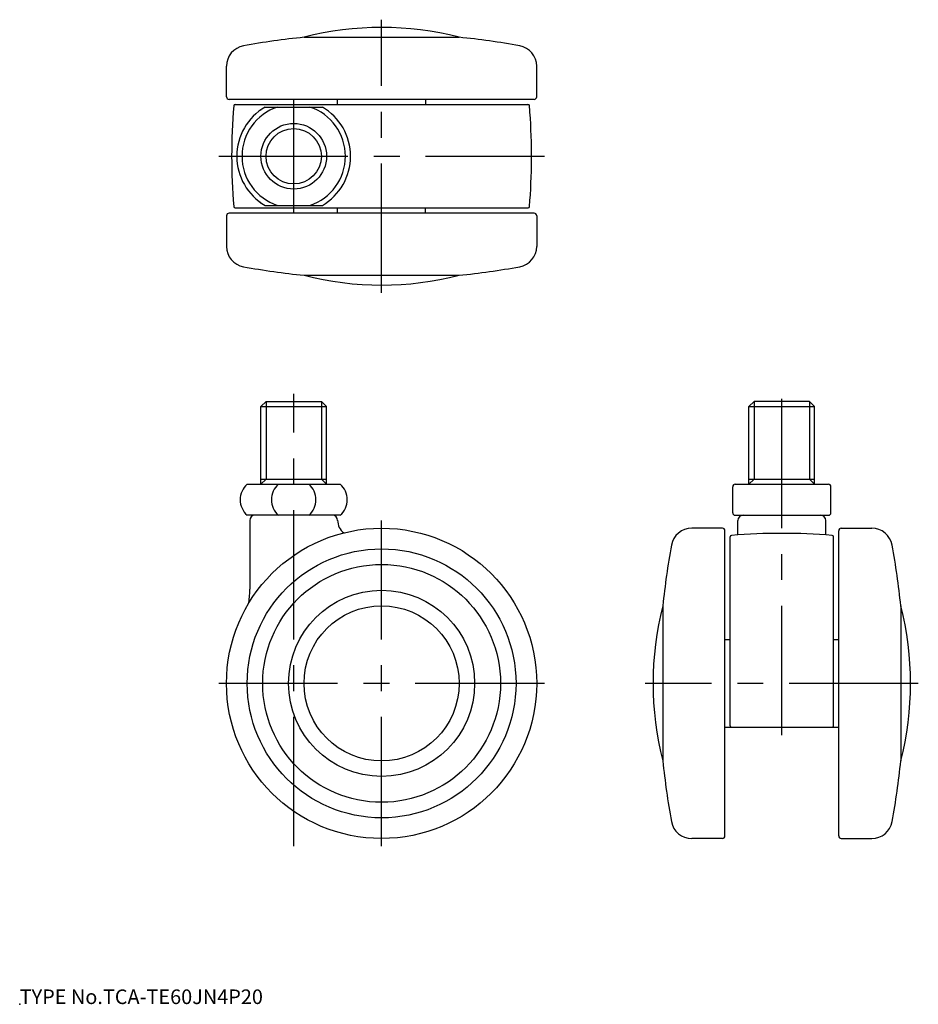
# Model space of a CAD drawing. Extents: x 10 to 184, y 18 to 208.
import ezdxf

# ---------------------------------------------------------------- set-up
doc = ezdxf.new("R2010")
doc.units = 0
doc.header["$LTSCALE"] = 20
doc.linetypes.add('CENTER', pattern=[2, 1.25, -0.25, 0.25, -0.25])
for name, color, linetype in [('A0', 9, 'CONTINUOUS'), ('A1', 8, 'CONTINUOUS'), ('A2', 12, 'CONTINUOUS'), ('A4', 10, 'CONTINUOUS'), ('A7', 12, 'CONTINUOUS')]:
    doc.layers.add(name, color=color, linetype=linetype)

msp = doc.modelspace()

# ---------------------------------------------------------------- linework, layer by layer
at = {"layer": 'A0', "color": 3, "linetype": 'CONTINUOUS'}
msp.add_point((10, 18), dxfattribs=at)
at = {"layer": 'A1', "color": 7, "linetype": 'CONTINUOUS'}
for p, q in [((65, 204.91), (95, 204.91)), ((50, 193.41), (50, 199.32)), ((110, 193.41), (110, 199.32)), ((109.5, 192.91), (50.5, 192.91)), ((71.5, 191.91), (71.5, 192.91)), ((88.5, 192.91), (88.5, 191.91)), ((51.69, 191.91), (108.32, 191.91)), ((56.5, 190.91), (56.68, 190.91)), ((56.5, 190.91), (56.5, 190.78)), ((57.45, 191.41), (68.55, 191.41)), ((51.69, 171.91), (108.32, 171.91)), ((56.5, 172.91), (56.5, 173.03)), ((56.5, 172.91), (56.68, 172.91)), ((57.45, 172.41), (68.55, 172.41)), ((71.5, 170.91), (71.5, 171.91)), ((88.5, 170.91), (88.5, 171.91)), ((50, 170.41), (50, 164.49)), ((109.5, 170.91), (50.5, 170.91)), ((110, 170.41), (110, 164.49)), ((65, 158.91), (95, 158.91)), ((56.65, 133.5), (57.65, 134.5)), ((56.65, 118.5), (56.65, 133.5)), ((56.65, 133.5), (69.35, 133.5)), ((57.65, 134.5), (68.35, 134.5)), ((69.35, 133.5), (68.35, 134.5)), ((69.35, 118.5), (69.35, 133.5)), ((151.06, 133.5), (152.06, 134.5)), ((151.06, 118.5), (151.06, 133.5)), ((151.06, 133.5), (163.76, 133.5)), ((162.76, 134.5), (152.06, 134.5)), ((163.76, 133.5), (162.76, 134.5)), ((163.76, 118.5), (163.76, 133.5)), ((54, 118.5), (72, 118.5)), ((56.65, 119.5), (69.35, 119.5)), ((57.65, 119.5), (56.65, 118.5)), ((68.35, 119.5), (69.35, 118.5)), ((148.41, 118.5), (166.41, 118.5)), ((151.06, 119.5), (163.76, 119.5)), ((152.06, 119.5), (151.06, 118.5)), ((162.76, 119.5), (163.76, 118.5)), ((147.91, 113), (147.91, 118)), ((166.91, 113), (166.91, 118)), ((72, 112.5), (54, 112.5)), ((148.41, 112.5), (166.41, 112.5)), ((54.5, 111.5), (54.5, 98.19)), ((71.5, 111.5), (71.5, 111.52)), ((148.91, 108.7), (148.91, 111.5)), ((165.91, 108.7), (165.91, 111.5)), ((145.91, 110), (139.99, 110)), ((146.41, 50.5), (146.41, 109.5)), ((168.41, 50.5), (168.41, 109.5)), ((168.91, 110), (174.82, 110)), ((147.41, 71.8), (147.41, 108.31)), ((167.41, 71.8), (167.41, 108.31)), ((134.41, 95), (134.41, 65)), ((180.41, 95), (180.41, 65)), ((146.41, 88.5), (147.41, 88.5)), ((167.41, 88.5), (168.41, 88.5)), ((146.41, 71.5), (168.41, 71.5)), ((145.91, 50), (139.99, 50)), ((168.91, 50), (174.82, 50))]:
    msp.add_line(p, q, dxfattribs=at)
for centre, radius in [((63, 181.91), 6.35), ((63, 181.91), 5.35), ((80, 80), 30), ((80, 80), 26), ((80, 80), 23), ((80, 80), 18), ((80, 80), 15)]:
    msp.add_circle(centre, radius, dxfattribs=at)
for centre, radius, start, end in [((80, 146.81), 60, 75.5225, 104.4775), ((80, 55.66), 150, 95.7392, 100.2581), ((80, 55.66), 150, 79.7419, 84.2608), ((54, 199.32), 4, 100.2581, 180), ((106, 199.32), 4, 360, 439.7419), ((50.5, 193.41), 0.5, 180, 270), ((109.5, 193.41), 0.5, 270, 360), ((171, 181.91), 120, 175.3519, 184.6481), ((51.69, 191.61), 0.3, 90, 175.3519), ((63, 181.91), 11, 120.2726, 239.7274), ((63, 181.91), 10, 108.1949, 251.8051), ((63, 181.91), 10, 288.1949, 431.8051), ((63, 181.91), 11, 300.2726, 419.7274), ((108.31, 191.61), 0.3, 4.6481, 90), ((-11, 181.91), 120, 4.0619, 4.6481), ((-11, 181.91), 120, 355.3519, 364.0619), ((51.69, 172.21), 0.3, 184.6481, 270), ((108.31, 172.21), 0.3, 270, 355.3519), ((50.5, 170.41), 0.5, 90, 180), ((109.5, 170.41), 0.5, 360, 450), ((54, 164.49), 4, 180, 259.7419), ((106, 164.49), 4, 280.2581, 360), ((80, 308.15), 150, 259.7419, 264.2608), ((80, 308.15), 150, 275.7392, 280.2581), ((80, 217), 60, 255.5225, 284.4775), ((56.65, 115.5), 4, 131.4096, 228.5904), ((62.69, 115.5), 4, 131.4096, 228.5904), ((63.31, 115.5), 4, 311.4096, 408.5904), ((69.35, 115.5), 4, 311.4096, 408.5904), ((148.41, 118), 0.5, 90, 180), ((166.41, 118), 0.5, 0, 90), ((55.5, 111.5), 1, 90, 180), ((70.5, 111.5), 1, 360, 450), ((148.41, 113), 0.5, 180, 270), ((149.91, 111.5), 1, 90, 180), ((164.91, 111.5), 1, 360, 450), ((166.41, 113), 0.5, 270, 360), ((74.5, 111.52), 3, 180, 233.7417), ((139.99, 106), 4, 90, 169.7419), ((145.91, 109.5), 0.5, 360, 450), ((147.71, 108.31), 0.3, 94.6481, 180), ((157.41, -11), 120, 85.3519, 94.6481), ((167.11, 108.31), 0.3, 0, 85.3519), ((168.91, 109.5), 0.5, 90, 180), ((174.82, 106), 4, 10.2581, 90), ((283.65, 80), 150, 169.7419, 174.2608), ((31.16, 80), 150, 5.7392, 10.2581), ((34.5, 98.19), 20, 352.3071, 360), ((192.5, 80), 60, 165.5225, 194.4775), ((122.31, 80), 60, 345.5225, 374.4775), ((147.71, 71.8), 0.3, 180, 270), ((167.11, 71.8), 0.3, 270, 360), ((283.65, 80), 150, 185.7392, 190.2581), ((31.16, 80), 150, 349.7419, 354.2608), ((139.99, 54), 4, 190.2581, 270), ((174.82, 54), 4, 270, 349.7419), ((145.91, 50.5), 0.5, 270, 360), ((168.91, 50.5), 0.5, 180, 270)]:
    msp.add_arc(centre, radius, start, end, dxfattribs=at)
at = {"layer": 'A2', "color": 4, "linetype": 'CONTINUOUS'}
for p, q in [((57.65, 134.5), (57.65, 119.5)), ((68.35, 134.5), (68.35, 119.5)), ((152.06, 134.5), (152.06, 119.5)), ((162.76, 134.5), (162.76, 119.5))]:
    msp.add_line(p, q, dxfattribs=at)
at = {"layer": 'A4', "color": 1, "linetype": 'CENTER'}
for p, q in [((80, 155.5), (80, 208.31)), ((63, 170.91), (63, 192.91)), ((48.5, 181.91), (111.5, 181.91)), ((63, 48.5), (63, 136)), ((157.41, 70), (157.41, 136)), ((80, 48.5), (80, 111.5)), ((111.5, 80), (48.5, 80)), ((183.81, 80), (131, 80))]:
    msp.add_line(p, q, dxfattribs=at)

# ---------------------------------------------------------------- texts
at = {"layer": 'A7', "color": 3, "linetype": 'CONTINUOUS', "insert": (10, 18), "char_height": 3, "attachment_point": 7, "line_spacing_factor": 0.674}
msp.add_mtext('{\\H0.94x;{TYPE No.TCA-TE60JN4P20}}', dxfattribs=at)

doc.saveas('drawing.dxf')
